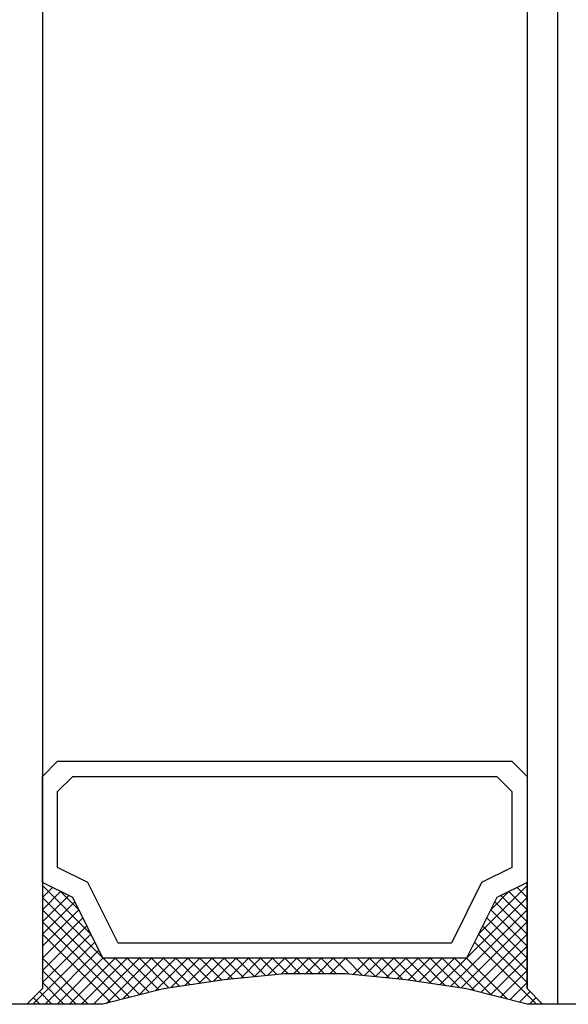
# Model space of a CAD drawing. Units: millimetres. Extents: x 0 to 1801, y -2251 to -50.
# Drawn here: x 1734 to 1752, y -1831 to -1798 of the extents above; entities that cross this region are included whole.
import ezdxf

# ---------------------------------------------------------------- set-up
doc = ezdxf.new("R2010")
doc.units = ezdxf.units.MM
doc.layers.add('CrossSectionsGlass', color=4, linetype='Continuous')

# ---------------------------------------------------------------- blocks, each defined once
blk = doc.blocks.new('50_mm', base_point=(1395.5, 0))
at = {"layer": 'CrossSectionsGlass'}
for p, q in [((0, -22.5), (0, -27.5)), ((0.5, -28), (0, -27.5)), ((0, -27.7), (2.033, -29.733)), ((0, -27.9), (0.2, -27.7)), ((0, -28.3), (0.4, -27.9)), ((0, -28.7), (0.7, -28)), ((0, -29.1), (1.1, -28)), ((0, -29.5), (1.5, -28)), ((0, -28.1), (1.767, -29.867)), ((0.06, -30.24), (2.3, -28)), ((0.14, -30.56), (2.7, -28)), ((0.22, -30.88), (3.1, -28)), ((0.3, -31.2), (3.5, -28)), ((1420.5, -28), (0.5, -28)), ((0.7, -28), (2.3, -29.6)), ((1.1, -28), (2.567, -29.467)), ((1.5, -28), (2.833, -29.333)), ((1.9, -28), (3.1, -29.2)), ((2.3, -28), (3.367, -29.067)), ((2.3, -29.6), (3.9, -28)), ((2.7, -28), (3.567, -28.867)), ((3.1, -28), (3.7, -28.6)), ((3.5, -28), (3.833, -28.333)), ((0, -28.5), (1.5, -30)), ((0, -28.9), (1.5, -30.4)), ((3.1, -29.2), (3.7, -28.6)), ((0, -29.3), (1.5, -30.8)), ((0, -29.7), (1.5, -31.2)), ((0, -30.1), (1.5, -31.6)), ((0.38, -31.52), (1.5, -30.4)), ((0.167, -30.667), (1.5, -32)), ((0.46, -31.84), (1.5, -30.8)), ((0.3, -31.2), (1.5, -32.4)), ((0.526, -32.174), (1.5, -31.2)), ((0.433, -31.733), (1.5, -32.8)), ((0.578, -32.522), (1.5, -31.6)), ((0.63, -32.87), (1.5, -32)), ((0.535, -32.235), (1.5, -33.2)), ((0.683, -33.217), (1.5, -32.4)), ((0.606, -32.706), (1.5, -33.6)), ((0.735, -33.565), (1.5, -32.8)), ((0.676, -33.176), (1.5, -34)), ((0.787, -33.913), (1.5, -33.2)), ((0.747, -33.647), (1.5, -34.4)), ((0.827, -34.273), (1.5, -33.6)), ((0.811, -34.111), (1.5, -34.8)), ((0.864, -34.636), (1.5, -34)), ((0.9, -35), (1.5, -34.4)), ((0.856, -34.556), (1.5, -35.2)), ((0.9, -35), (1.5, -35.6)), ((0.936, -35.364), (1.5, -34.8)), ((0.973, -35.727), (1.5, -35.2)), ((0.944, -35.444), (1.5, -36)), ((1, -36.1), (1.5, -35.6)), ((0.989, -35.889), (1.5, -36.4)), ((1, -36.5), (1.5, -36)), ((1, -36.3), (1.5, -36.8)), ((1, -36.9), (1.5, -36.4)), ((1, -36.7), (1.5, -37.2)), ((1, -37.3), (1.5, -36.8)), ((1, -37.1), (1.5, -37.6)), ((1, -37.7), (1.5, -37.2)), ((0.989, -38.111), (1.5, -37.6)), ((1, -37.5), (1.5, -38)), ((0.944, -38.556), (1.5, -38)), ((0.973, -38.273), (1.5, -38.8)), ((0.9, -39), (1.5, -38.4)), ((0.936, -38.636), (1.5, -39.2)), ((0.856, -39.444), (1.5, -38.8)), ((0.811, -39.889), (1.5, -39.2)), ((0.9, -39), (1.5, -39.6)), ((0.747, -40.353), (1.5, -39.6)), ((0.864, -39.364), (1.5, -40)), ((0.827, -39.727), (1.5, -40.4)), ((0.676, -40.824), (1.5, -40)), ((0.787, -40.087), (1.5, -40.8)), ((0.606, -41.294), (1.5, -40.4)), ((0.735, -40.435), (1.5, -41.2)), ((0.535, -41.765), (1.5, -40.8)), ((0.683, -40.783), (1.5, -41.6)), ((0.433, -42.267), (1.5, -41.2)), ((0.63, -41.13), (3.5, -44)), ((0.578, -41.478), (3.1, -44)), ((0.3, -42.8), (1.5, -41.6)), ((0.526, -41.826), (2.7, -44)), ((0.167, -43.333), (1.5, -42)), ((0.46, -42.16), (2.3, -44)), ((0, -44.3), (2.033, -42.267)), ((0.38, -42.48), (1.9, -44)), ((0.7, -44), (2.3, -42.4)), ((1.1, -44), (2.567, -42.533)), ((2.3, -42.4), (3.9, -44)), ((0.3, -42.8), (1.5, -44)), ((1.5, -44), (2.833, -42.667)), ((1.9, -44), (3.1, -42.8)), ((3.1, -42.8), (3.7, -43.4)), ((0.22, -43.12), (1.1, -44)), ((2.3, -44), (3.367, -42.933)), ((2.7, -44), (3.567, -43.133)), ((0.14, -43.44), (0.7, -44)), ((3.1, -44), (3.7, -43.4)), ((0.06, -43.76), (0.4, -44.1)), ((3.5, -44), (3.833, -43.667)), ((-0.02, -44.08), (0.2, -44.3)), ((0.5, -44), (0, -44.5)), ((1420.5, -44), (0.5, -44)), ((0, -44.5), (0, -49.5)), ((1421, -45), (0, -45))]:
    blk.add_line(p, q, dxfattribs=at)
at = {"layer": 'CrossSectionsGlass', "flags": 128}
for points in [[(4, -44), (3.5, -43), (1.5, -42), (1.5, -30), (3.5, -29), (4, -28), (0.5, -28), (0, -27.5), (0, -30), (0.5, -32), (0.8, -34), (1, -36), (1, -38), (0.8, -40), (0.5, -42), (0, -44), (0, -44.5), (0.5, -44), (4, -44)], [(7.5, -28), (8, -28.5), (8, -43.5), (7.5, -44), (4, -44), (3.5, -43), (1.5, -42), (1.5, -30), (3.5, -29), (4, -28), (7.5, -28)], [(7, -28.5), (7.5, -29), (7.5, -43), (7, -43.5), (4.5, -43.5), (4, -42.5), (2, -41.5), (2, -30.5), (4, -29.5), (4.5, -28.5), (7, -28.5)]]:
    blk.add_lwpolyline(points, dxfattribs=at)
blk = doc.blocks.new('CS_1VERT1', base_point=(0, -370))
at = {"layer": 'CrossSectionsGlass', "rotation": 90.00000000000001}
blk.add_blockref('50_mm', (-63.3, -435), dxfattribs=at)

msp = doc.modelspace()

# ---------------------------------------------------------------- block references
msp.add_blockref('CS_1VERT1', (1770, -370))
at = {"layer": 'CrossSectionsGlass', "rotation": 90.00000000000001}
msp.add_blockref('50_mm', (1706.7, -435), dxfattribs=at)

doc.saveas('drawing.dxf')
